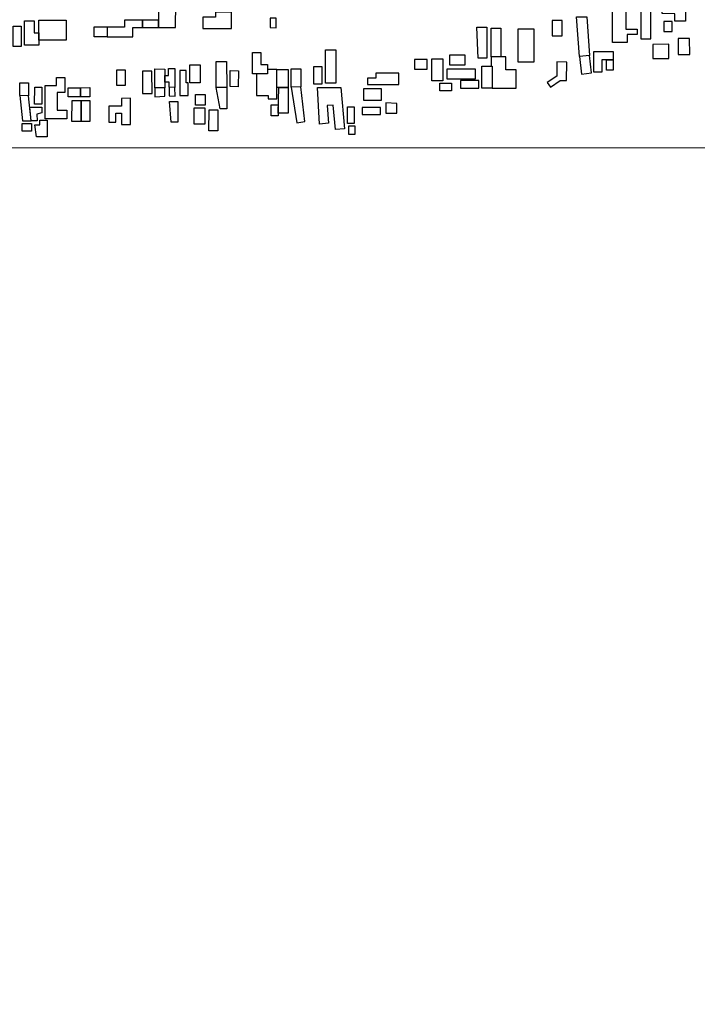
# Model space of a CAD drawing. Units: millimetres. Extents: x 190352 to 192770, y 1674287 to 1677065.
# Drawn here: x 191811 to 192193, y 1675473 to 1676028 of the extents above; entities that cross this region are included whole.
import ezdxf

# ---------------------------------------------------------------- set-up
doc = ezdxf.new("R2010")
doc.units = ezdxf.units.MM
doc.header["$MEASUREMENT"] = 0
for name, color, linetype in [('EDIFICACÃO REFERENCIAL', 30, 'Continuous'), ('IMAGEM', 7, 'Continuous'), ('X-LIMITE_1000', 7, 'Continuous')]:
    doc.layers.add(name, color=color, linetype=linetype)
picture_1 = doc.add_image_def('image1.jpg', size_in_pixel=(4028, 4629))

msp = doc.modelspace()

# ---------------------------------------------------------------- linework, layer by layer
at = {"layer": 'EDIFICACÃO REFERENCIAL'}
for points in [[(191889.42, 1676036.92), (191889.42, 1676023.18), (191899.05, 1676023.18), (191899.15, 1676036.92), (191889.42, 1676036.92)], [(192172.96, 1676031.21), (192172.96, 1676035.77), (192186.11, 1676035.77), (192186.11, 1676026.83), (192180.08, 1676026.83), (192180.08, 1676031.03), (192172.96, 1676031.21)], [(191914.3, 1676028.99), (191914.3, 1676022.68), (191930.51, 1676022.68), (191930.51, 1676031.85), (191921.47, 1676031.85), (191921.47, 1676028.99), (191914.3, 1676028.99)], [(192145.33, 1676032.77), (192152.46, 1676032.77), (192152.46, 1676022.35), (192158.89, 1676022.35), (192158.89, 1676019.22), (192153.16, 1676019.22), (192153.16, 1676014.88), (192144.98, 1676014.88), (192144.98, 1676032.77)], [(192160.88, 1676032.98), (192160.88, 1676016.8), (192166.49, 1676016.8), (192166.49, 1676033.14), (192160.88, 1676033.14)], [(191807.59, 1676024), (191812.14, 1676024), (191812.14, 1676012.55), (191807.59, 1676012.55), (191807.59, 1676024)], [(191814.05, 1676027.09), (191819.49, 1676027.09), (191819.49, 1676020.19), (191822.13, 1676020.19), (191822.13, 1676013.29), (191814.05, 1676013.29), (191814.05, 1676027.09)], [(191822.13, 1676020.19), (191822.13, 1676027.38), (191837.41, 1676027.38), (191837.41, 1676016.08), (191822.13, 1676016.08)], [(191880.38, 1676027.42), (191870.18, 1676027.42), (191870.18, 1676023.45), (191860.46, 1676023.45), (191860.46, 1676018.03), (191875.05, 1676018.03), (191875.05, 1676023.27), (191880.38, 1676023.27), (191880.38, 1676027.42)], [(191889.42, 1676027.42), (191880.38, 1676027.42), (191880.38, 1676023.27), (191889.42, 1676023.18), (191889.42, 1676027.42)], [(191952.2, 1676028.5), (191952.18, 1676023.16), (191955.64, 1676023.14), (191955.66, 1676028.48), (191952.2, 1676028.5)], [(192111.07, 1676027.21), (192111.07, 1676018.52), (192116.64, 1676018.52), (192116.64, 1676027.21), (192111.07, 1676027.21)], [(192124.63, 1676029.3), (192130.55, 1676029.3), (192131.94, 1676007.58), (192126.37, 1676006.88), (192124.63, 1676029.3)], [(192173.88, 1676026.47), (192173.88, 1676021), (192178.62, 1676021), (192178.62, 1676026.65), (192173.88, 1676026.65)], [(191853.18, 1676023.67), (191860.46, 1676023.67), (191860.46, 1676018.03), (191853.18, 1676018.03), (191853.18, 1676023.67)], [(192068.69, 1676023.53), (192074.23, 1676023.53), (192074.23, 1676005.94), (192069.36, 1676005.94), (192068.69, 1676023.53)], [(192076.74, 1676022.86), (192082.1, 1676022.86), (192082.1, 1676006.78), (192076.74, 1676006.78), (192076.74, 1676022.86)], [(192091.83, 1676022.52), (192100.71, 1676022.52), (192100.71, 1676003.77), (192091.83, 1676003.77), (192091.83, 1676022.52)], [(192167.61, 1676013.75), (192167.61, 1676005.74), (192176.76, 1676005.74), (192176.76, 1676013.91), (192167.61, 1676013.75)], [(192181.91, 1676016.98), (192181.91, 1676008.05), (192188.48, 1676008.05), (192188.3, 1676016.98), (192181.91, 1676016.98)], [(191942.36, 1676009.18), (191947.04, 1676009.18), (191947.04, 1676002.42), (191950.68, 1676002.42), (191950.68, 1675997.22), (191942.36, 1675997.22), (191942.36, 1676009.18)], [(191983.48, 1676010.72), (191989.31, 1676010.72), (191989.31, 1675991.97), (191983.38, 1675991.97), (191983.48, 1676010.72)], [(192053.19, 1676007.49), (192053.19, 1676002.17), (192062.07, 1676002.17), (192062.07, 1676007.6), (192053.19, 1676007.6)], [(192126.37, 1676006.88), (192127.61, 1675996.96), (192133.16, 1675997.65), (192131.94, 1676007.58), (192126.37, 1676006.88)], [(192134.55, 1676009.76), (192145.32, 1676009.76), (192145.32, 1676005.14), (192139.05, 1676005.14), (192139.05, 1675998.12), (192134.55, 1675998.12), (192134.55, 1676009.76)], [(191907.1, 1676002.3), (191912.94, 1676002.3), (191912.94, 1675992.12), (191907.1, 1675992.12), (191907.1, 1676002.3)], [(191921.87, 1676004.13), (191927.77, 1676004.13), (191927.78, 1675989.61), (191921.87, 1675989.5), (191921.87, 1676004.13)], [(192033.55, 1676005.12), (192033.55, 1675999.71), (192040.62, 1675999.71), (192040.62, 1676005.23), (192033.55, 1676005.23)], [(192043.21, 1676005.61), (192049.53, 1676005.61), (192049.53, 1675993.3), (192043.21, 1675993.3), (192043.21, 1676005.61)], [(192076.74, 1676006.78), (192076.74, 1676001.42), (192077.24, 1676001.42), (192077.24, 1675989.19), (192090.82, 1675989.19), (192090.82, 1675999.41), (192084.95, 1675999.41), (192084.95, 1676006.78), (192076.74, 1676006.78)], [(192113.68, 1676003.93), (192113.68, 1675995.93), (192108.29, 1675992.28), (192110.07, 1675989.65), (192115.6, 1675993.4), (192119.07, 1675993.33), (192119.28, 1676003.74), (192113.68, 1676003.93)], [(192145.32, 1676005.14), (192145.32, 1675999.18), (192141.52, 1675999.18), (192141.52, 1676005.14), (192145.32, 1676005.14)], [(191865.72, 1675999.02), (191865.72, 1675990.79), (191870.78, 1675990.79), (191870.78, 1675999.22), (191865.72, 1675999.22)], [(191880.31, 1675998.63), (191880.31, 1675986.13), (191885.87, 1675986.13), (191885.67, 1675998.63), (191880.31, 1675998.63)], [(191887.26, 1675999.92), (191892.92, 1675999.82), (191892.92, 1675989.3), (191887.36, 1675989.3), (191887.26, 1675999.92)], [(191892.92, 1675996.29), (191895.04, 1675996.29), (191895.04, 1676000.21), (191898.66, 1676000.21), (191898.66, 1675989.56), (191895.44, 1675989.66), (191895.34, 1675992.47), (191892.92, 1675992.47), (191892.92, 1675996.29)], [(191901.4, 1675999.07), (191901.4, 1675985.03), (191906.2, 1675985.03), (191906.2, 1675992.12), (191905.04, 1675992.14), (191905.04, 1675999.07), (191901.4, 1675999.07)], [(191929.79, 1675999.03), (191934.49, 1675998.9), (191934.23, 1675989.91), (191929.79, 1675990.04), (191929.79, 1675999.03)], [(191944.61, 1675997.22), (191944.61, 1675984.93), (191951.2, 1675984.93), (191951.2, 1675983.02), (191956.05, 1675983.02), (191956.05, 1675999.65), (191950.68, 1675999.65), (191950.68, 1675997.22), (191944.61, 1675997.22)], [(191956.05, 1675999.65), (191962.47, 1675999.65), (191962.47, 1675989.43), (191956.05, 1675989.43), (191956.05, 1675999.65)], [(191964.03, 1676000), (191969.57, 1676000), (191969.57, 1675989.78), (191964, 1675989.74), (191964.03, 1676000)], [(191976.85, 1676001.25), (191981.4, 1676001.25), (191981.4, 1675991.35), (191976.85, 1675991.35), (191976.85, 1676001.25)], [(192007.02, 1675994.66), (192007.02, 1675991.24), (192024.79, 1675991.24), (192024.79, 1675997.52), (192011.67, 1675997.52), (192011.67, 1675994.66), (192007.02, 1675994.66)], [(192051.75, 1675999.73), (192051.75, 1675994.41), (192067.94, 1675994.41), (192067.94, 1675999.84), (192051.75, 1675999.84)], [(192071.38, 1676001.42), (192077.24, 1676001.42), (192077.24, 1675989.19), (192071.38, 1675989.19), (192071.38, 1676001.42)], [(191811.31, 1675992.18), (191816.23, 1675992.18), (191816.23, 1675984.86), (191811.43, 1675984.98), (191811.31, 1675992.18)], [(191825.64, 1675990.62), (191832.07, 1675990.62), (191832.07, 1675995.1), (191836.75, 1675995.1), (191836.75, 1675986.65), (191832.37, 1675986.65), (191832.37, 1675976.67), (191837.77, 1675976.67), (191837.77, 1675971.78), (191825.54, 1675971.78), (191825.64, 1675990.62)], [(192054.28, 1675991.97), (192054.28, 1675987.59), (192047.8, 1675987.59), (192047.8, 1675991.97), (192054.28, 1675991.97)], [(192059.45, 1675993.07), (192059.45, 1675989.16), (192069.81, 1675989.16), (192069.81, 1675993.32), (192059.45, 1675993.32)], [(191819.76, 1675989.67), (191823.79, 1675989.67), (191823.79, 1675980.16), (191819.69, 1675980.16), (191819.76, 1675989.67)], [(191838.63, 1675989.32), (191845.45, 1675989.32), (191845.45, 1675984.31), (191838.54, 1675984.31), (191838.63, 1675989.32)], [(191845.45, 1675989.32), (191850.74, 1675989.41), (191850.83, 1675984.31), (191845.45, 1675984.31), (191845.45, 1675989.32)], [(191887.36, 1675989.3), (191887.36, 1675984.24), (191892.92, 1675984.64), (191892.92, 1675989.3), (191887.36, 1675989.3)], [(191895.44, 1675989.66), (191895.44, 1675984.76), (191898.82, 1675984.67), (191898.66, 1675989.56), (191895.44, 1675989.66)], [(191910.15, 1675985.52), (191915.65, 1675985.52), (191915.65, 1675979.55), (191910.15, 1675979.55), (191910.15, 1675985.52)], [(191927.78, 1675989.61), (191927.78, 1675977.46), (191924.03, 1675977.46), (191921.87, 1675989.5), (191927.78, 1675989.61)], [(191957.15, 1675989.47), (191962.47, 1675989.47), (191962.47, 1675974.96), (191956.74, 1675974.96), (191957.15, 1675989.47), (191962.47, 1675989.43)], [(191964, 1675989.74), (191967.34, 1675969.56), (191971.77, 1675970.3), (191969.57, 1675989.78), (191964, 1675989.74)], [(191978.85, 1675989.56), (191991.97, 1675989.56), (191994.09, 1675966.25), (191988.96, 1675965.78), (191987.71, 1675979.57), (191984.27, 1675979.26), (191985.17, 1675969.3), (191979.97, 1675968.83), (191978.85, 1675989.56)], [(192004.83, 1675988.63), (192004.83, 1675982.4), (192015.03, 1675982.4), (192015.03, 1675988.63), (192004.83, 1675988.63)], [(191811.43, 1675984.98), (191812.76, 1675970.73), (191817.71, 1675970.73), (191816.23, 1675984.86), (191811.43, 1675984.98)], [(191845.9, 1675982.16), (191845.9, 1675970.42), (191840.61, 1675970.42), (191840.79, 1675982.16), (191845.9, 1675982.16)], [(191845.9, 1675982.16), (191850.83, 1675982.16), (191850.83, 1675970.42), (191845.9, 1675970.42), (191845.9, 1675982.16)], [(191861.36, 1675978.98), (191861.36, 1675970), (191865.48, 1675970), (191865.48, 1675974.98), (191868.51, 1675974.98), (191868.51, 1675968.7), (191873.6, 1675968.7), (191873.6, 1675983.42), (191868.51, 1675983.31), (191868.51, 1675978.87), (191861.36, 1675978.87)], [(191895.64, 1675981.5), (191900.25, 1675981.5), (191900.25, 1675970.02), (191896.63, 1675970.02), (191895.64, 1675981.5)], [(191952.76, 1675979.73), (191956.74, 1675979.73), (191956.74, 1675973.49), (191952.76, 1675973.49), (191952.76, 1675979.73)], [(192017.42, 1675980.81), (192017.42, 1675974.99), (192023.51, 1675974.99), (192023.51, 1675980.55), (192017.42, 1675980.81)], [(191816.91, 1675978.41), (191823.72, 1675978.41), (191823.72, 1675975.29), (191820.98, 1675974.46), (191821.05, 1675970.73), (191817.71, 1675970.73), (191816.91, 1675978.41)], [(191909.47, 1675978.06), (191915.53, 1675978.06), (191915.53, 1675968.85), (191909.47, 1675968.76), (191909.47, 1675978.06)], [(191917.89, 1675976.82), (191922.72, 1675976.82), (191922.72, 1675965.04), (191917.81, 1675965.04), (191917.89, 1675976.82)], [(191995.82, 1675978.52), (191999.55, 1675978.52), (191999.55, 1675969.2), (191995.82, 1675969.2), (191995.82, 1675978.52)], [(192004, 1675978.26), (192004, 1675974.26), (192014.32, 1675974.26), (192014.32, 1675978.26), (192004, 1675978.26)], [(191812.83, 1675969.19), (191817.84, 1675969.19), (191817.84, 1675964.85), (191812.75, 1675964.85), (191812.75, 1675969.19)], [(191819.85, 1675968.52), (191822.69, 1675968.52), (191822.69, 1675971.11), (191826.78, 1675971.11), (191826.78, 1675961.76), (191820.68, 1675961.76), (191819.85, 1675968.52)], [(191996.29, 1675967.74), (191996.29, 1675963.15), (192000.08, 1675963.15), (192000.08, 1675967.74), (191996.29, 1675967.74)]]:
    msp.add_lwpolyline(points, close=True, dxfattribs=at)
at = {"layer": 'X-LIMITE_1000'}
msp.add_line((192765.76, 1675956), (190354.35, 1675954.15), dxfattribs=at)

# ---------------------------------------------------------------- referenced raster images: frames only (the image files are external)
at = {"layer": 'IMAGEM'}
image = msp.add_image(picture_1, insert=(190352.94, 1674286.96), size_in_units=(2417.35, 2778.03), dxfattribs=at)
image.dxf.flags = 7

doc.saveas('drawing.dxf')
